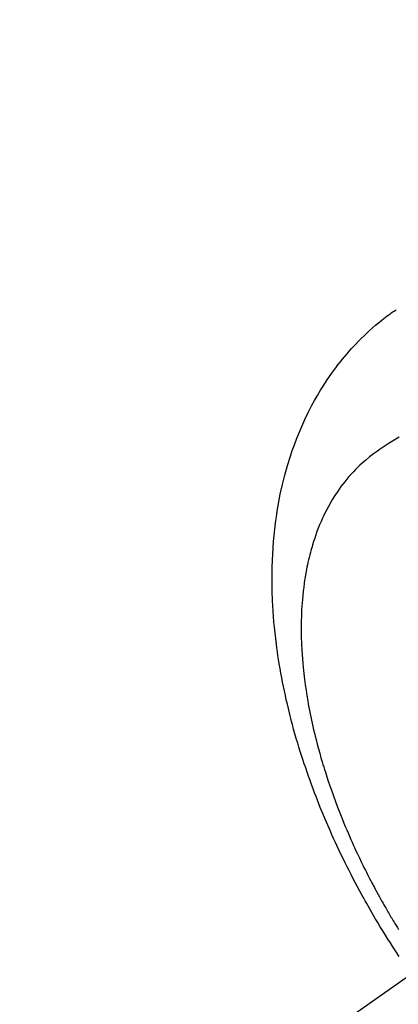
# Model space of a CAD drawing. Extents: x 27948 to 54421, y -11045 to -2175.
# Drawn here: x 45212 to 45228, y -4141 to -4100 of the extents above; entities that cross this region are included whole.
import ezdxf

# ---------------------------------------------------------------- set-up
doc = ezdxf.new("R2010")
doc.units = 0
doc.header["$LTSCALE"] = 50
doc.header["$MEASUREMENT"] = 0
doc.linetypes.add('CENTER2', pattern=[1.125, 0.75, -0.125, 0.125, -0.125])
doc.linetypes.add('HIDDEN', pattern=[0.375, 0.25, -0.125])
doc.layers.get('0').update_dxf_attribs({"linetype": 'CONTINUOUS'})
doc.layers.get('DEFPOINTS').update_dxf_attribs({"color": 146, "linetype": 'CONTINUOUS'})
doc.layers.add('150-機器', color=8, linetype='CONTINUOUS')
doc.layers.add('166-寸法B', color=11, linetype='CONTINUOUS')
doc.styles.add('KH001', font='txt')
doc.dimstyles.new('KH1xx030', dxfattribs={"dimscale": 30, "dimtxt": 2, "dimasz": 0.6, "dimexe": 0.3, "dimexo": 1.2, "dimgap": 0.5, "dimtad": 3, "dimdec": 1, "dimdsep": 46, "dimlunit": 6, "dimtxsty": 'KH001', "dimblk": 'DOT', "dimcen": 1, "dimdle": 1, "dimclrd": 256, "dimclre": 256, "dimclrt": 256, "dimadec": 0, "dimazin": 0, "dimtfac": 1, "dimtdec": 1, "dimtix": 1, "dimtmove": 2, "dimatfit": 3, "dimldrblk": 'CLOSEDBLANK', "dimfxl": 1, "dimtolj": 1, "dimtzin": 0, "dimlwd": -1, "dimlwe": -1, "dimarcsym": 0})

# ---------------------------------------------------------------- blocks, each defined once
blk = doc.blocks.new('F402_H')
at = {"layer": '150-機器', "color": 13, "linetype": 'CENTER2'}
blk.add_line((0, 0), (-244.018, -170.863), dxfattribs=at)
at = {"layer": '150-機器', "color": 13, "linetype": 'HIDDEN'}
for points in [[(-236.419, -164.464), (-236.581, -164.219), (-236.686, -164.058), (-236.789, -163.897), (-236.892, -163.735), (-236.994, -163.572), (-237.1, -163.399), (-237.206, -163.226), (-237.311, -163.052), (-237.415, -162.878), (-237.488, -162.754), (-237.56, -162.631), (-237.632, -162.507), (-237.703, -162.383), (-237.768, -162.269), (-237.832, -162.155), (-237.896, -162.04), (-237.959, -161.925), (-238.056, -161.748), (-238.152, -161.571), (-238.246, -161.393), (-238.34, -161.214), (-238.422, -161.057), (-238.503, -160.899), (-238.583, -160.741), (-238.662, -160.583), (-238.75, -160.403), (-238.838, -160.223), (-238.924, -160.042), (-239.009, -159.861), (-239.078, -159.712), (-239.146, -159.563), (-239.213, -159.414), (-239.28, -159.264), (-239.387, -159.019), (-239.492, -158.773), (-239.595, -158.527), (-239.697, -158.279), (-239.757, -158.129), (-239.816, -157.979), (-239.875, -157.828), (-239.933, -157.677), (-239.998, -157.506), (-240.061, -157.334), (-240.124, -157.161), (-240.185, -156.988), (-240.245, -156.817), (-240.304, -156.644), (-240.363, -156.472), (-240.42, -156.299), (-240.475, -156.127), (-240.53, -155.955), (-240.583, -155.783), (-240.635, -155.61), (-240.693, -155.417), (-240.748, -155.223), (-240.803, -155.029), (-240.855, -154.835), (-240.887, -154.717), (-240.917, -154.599), (-240.948, -154.48), (-240.977, -154.362), (-241.022, -154.18), (-241.065, -153.998), (-241.107, -153.815), (-241.148, -153.633), (-241.187, -153.451), (-241.225, -153.27), (-241.262, -153.089), (-241.297, -152.907), (-241.333, -152.716), (-241.366, -152.524), (-241.399, -152.333), (-241.429, -152.141), (-241.454, -151.982), (-241.477, -151.823), (-241.499, -151.664), (-241.52, -151.505), (-241.549, -151.275), (-241.575, -151.044), (-241.599, -150.812), (-241.621, -150.581), (-241.638, -150.362), (-241.654, -150.144), (-241.667, -149.925), (-241.678, -149.706), (-241.684, -149.572), (-241.689, -149.437), (-241.693, -149.303), (-241.696, -149.169), (-241.699, -148.954), (-241.699, -148.739), (-241.697, -148.525), (-241.693, -148.31), (-241.684, -148.047), (-241.672, -147.784), (-241.656, -147.522), (-241.636, -147.26), (-241.613, -147.002), (-241.586, -146.744), (-241.555, -146.487), (-241.52, -146.23), (-241.484, -145.996), (-241.445, -145.762), (-241.402, -145.53), (-241.356, -145.298), (-241.267, -144.898), (-241.169, -144.502), (-241.059, -144.108), (-240.938, -143.717), (-240.858, -143.479), (-240.774, -143.243), (-240.685, -143.009), (-240.592, -142.776), (-240.469, -142.485), (-240.339, -142.197), (-240.201, -141.913), (-240.057, -141.632), (-239.938, -141.414), (-239.815, -141.198), (-239.688, -140.986), (-239.556, -140.776), (-239.436, -140.592), (-239.313, -140.412), (-239.186, -140.233), (-239.057, -140.057), (-238.965, -139.936), (-238.871, -139.817), (-238.776, -139.699), (-238.679, -139.582), (-238.586, -139.473), (-238.492, -139.366), (-238.397, -139.26), (-238.3, -139.155), (-238.281, -139.134), (-238.262, -139.114), (-238.242, -139.093), (-238.223, -139.073), (-238.111, -138.956), (-237.997, -138.842), (-237.882, -138.728), (-237.766, -138.616), (-237.648, -138.506), (-237.528, -138.398), (-237.407, -138.292), (-237.284, -138.189), (-237.21, -138.128), (-237.136, -138.069), (-237.061, -138.011), (-236.986, -137.953), (-236.917, -137.902), (-236.849, -137.852), (-236.779, -137.802), (-236.71, -137.753), (-236.671, -137.726), (-236.632, -137.699), (-236.593, -137.672), (-236.553, -137.646)], [(-236.429, -142.928), (-236.567, -143.011), (-236.705, -143.097), (-236.841, -143.183), (-236.964, -143.262), (-237.086, -143.342), (-237.207, -143.424), (-237.327, -143.507), (-237.491, -143.625), (-237.652, -143.748), (-237.809, -143.876), (-237.962, -144.008), (-238.055, -144.093), (-238.147, -144.18), (-238.236, -144.27), (-238.324, -144.361), (-238.416, -144.461), (-238.507, -144.564), (-238.595, -144.668), (-238.682, -144.775), (-238.762, -144.877), (-238.84, -144.981), (-238.916, -145.086), (-238.989, -145.192), (-239.089, -145.342), (-239.184, -145.495), (-239.275, -145.65), (-239.363, -145.807), (-239.427, -145.927), (-239.488, -146.048), (-239.548, -146.17), (-239.605, -146.293), (-239.666, -146.43), (-239.725, -146.567), (-239.78, -146.706), (-239.834, -146.845), (-239.883, -146.98), (-239.93, -147.115), (-239.974, -147.252), (-240.017, -147.389), (-240.041, -147.469), (-240.064, -147.549), (-240.087, -147.629), (-240.109, -147.71), (-240.135, -147.812), (-240.161, -147.916), (-240.186, -148.019), (-240.209, -148.122), (-240.23, -148.218), (-240.25, -148.313), (-240.269, -148.408), (-240.287, -148.504), (-240.308, -148.624), (-240.328, -148.743), (-240.347, -148.863), (-240.365, -148.984), (-240.387, -149.152), (-240.408, -149.32), (-240.426, -149.489), (-240.442, -149.658), (-240.453, -149.797), (-240.462, -149.937), (-240.471, -150.076), (-240.477, -150.216), (-240.483, -150.37), (-240.488, -150.525), (-240.49, -150.679), (-240.491, -150.834), (-240.491, -150.98), (-240.489, -151.126), (-240.486, -151.273), (-240.481, -151.419), (-240.478, -151.505), (-240.474, -151.592), (-240.47, -151.679), (-240.465, -151.765), (-240.454, -151.941), (-240.441, -152.117), (-240.426, -152.293), (-240.409, -152.469), (-240.396, -152.597), (-240.382, -152.725), (-240.367, -152.853), (-240.351, -152.981), (-240.322, -153.203), (-240.29, -153.424), (-240.255, -153.645), (-240.218, -153.866), (-240.194, -153.998), (-240.17, -154.13), (-240.145, -154.262), (-240.119, -154.394), (-240.091, -154.527), (-240.063, -154.66), (-240.034, -154.793), (-240.004, -154.926), (-239.973, -155.061), (-239.941, -155.195), (-239.908, -155.329), (-239.875, -155.464), (-239.826, -155.654), (-239.775, -155.844), (-239.723, -156.033), (-239.669, -156.222), (-239.657, -156.263), (-239.645, -156.303), (-239.633, -156.344), (-239.62, -156.385), (-239.587, -156.494), (-239.554, -156.603), (-239.521, -156.712), (-239.487, -156.821), (-239.426, -157.009), (-239.365, -157.196), (-239.301, -157.383), (-239.236, -157.57), (-239.153, -157.803), (-239.068, -158.035), (-238.98, -158.267), (-238.891, -158.498), (-238.834, -158.642), (-238.776, -158.786), (-238.717, -158.929), (-238.658, -159.073), (-238.602, -159.205), (-238.545, -159.338), (-238.487, -159.471), (-238.429, -159.603), (-238.38, -159.713), (-238.33, -159.824), (-238.28, -159.935), (-238.229, -160.045), (-238.152, -160.21), (-238.073, -160.375), (-237.994, -160.54), (-237.913, -160.704), (-237.87, -160.792), (-237.826, -160.88), (-237.782, -160.968), (-237.738, -161.056), (-237.693, -161.143), (-237.648, -161.231), (-237.603, -161.318), (-237.557, -161.406), (-237.523, -161.471), (-237.488, -161.537), (-237.453, -161.602), (-237.418, -161.667), (-237.401, -161.699), (-237.384, -161.73), (-237.367, -161.762), (-237.35, -161.793), (-237.295, -161.892), (-237.241, -161.991), (-237.186, -162.09), (-237.131, -162.188), (-237.094, -162.253), (-237.058, -162.318), (-237.021, -162.383), (-236.983, -162.448), (-236.952, -162.501), (-236.921, -162.555), (-236.89, -162.609), (-236.859, -162.662), (-236.827, -162.716), (-236.796, -162.77), (-236.764, -162.824), (-236.733, -162.877), (-236.701, -162.931), (-236.668, -162.984), (-236.636, -163.038), (-236.604, -163.091), (-236.552, -163.177), (-236.499, -163.262), (-236.447, -163.347)]]:
    blk.add_lwpolyline(points, dxfattribs=at)
blk = doc.blocks.new('_Dot')
at = {"color": 0, "linetype": 'ByBlock', "lineweight": -2}
blk.add_line((-0.5, 0), (-1, 0), dxfattribs=at)
at = {"color": 0, "linetype": 'ByBlock', "const_width": 0.5}
blk.add_lwpolyline([(-0.25, 0, 1), (0.25, 0, 1)], format="xyb", close=True, dxfattribs=at)
blk = doc.blocks.new('*D91')
at = {"layer": '166-寸法B', "transparency": 16777216}
for p, q in [((45308.657, -3754.333), (45128.409, -3754.333)), ((45137.409, -3772.333), (45137.409, -4161.333)), ((45296.256, -4179.333), (45128.409, -4179.333))]:
    blk.add_line(p, q, dxfattribs=at)
at = {"layer": 'DEFPOINTS', "color": 0, "transparency": 16777216}
for p in [(45344.657, -3754.333), (45137.409, -4179.333), (45332.256, -4179.333)]:
    blk.add_point(p, dxfattribs=at)
at = {"layer": '166-寸法B', "transparency": 16777216, "xscale": 18, "yscale": 18, "zscale": 18}
for p, rotation in [((45137.409, -3754.333), 90), ((45137.409, -4179.333), 270)]:
    blk.add_blockref('_Dot', p, dxfattribs=dict(at, rotation=rotation))
at = {"layer": '166-寸法B', "transparency": 16777216, "insert": (45092.409, -3966.833), "char_height": 60, "attachment_point": 5, "rotation": 90, "style": 'KH001'}
blk.add_mtext('\\A1;425', dxfattribs=at)
blk = doc.blocks.new('_ClosedBlank')
at = {"color": 0, "linetype": 'ByBlock', "lineweight": -2}
for p, q in [((-1, 0.1667), (0, 0)), ((-1, 0.1667), (-1, -0.1667)), ((0, 0), (-1, -0.1667))]:
    blk.add_line(p, q, dxfattribs=at)

msp = doc.modelspace()

# ---------------------------------------------------------------- block references
at = {"layer": '150-機器'}
msp.add_blockref('F402_H', (45464.65, -3974.141), dxfattribs=at)

# ---------------------------------------------------------------- dimensions: what is measured, and where the dimension line sits
at = {"layer": '166-寸法B'}
dim = msp.add_linear_dim(base=(45137.409, -4179.333), p1=(45344.657, -3754.333), p2=(45332.256, -4179.333), angle=90, dimstyle='KH1xx030', dxfattribs=at)
dim.commit()
dim.dimension.update_dxf_attribs({"geometry": '*D91', "text_midpoint": (45092.409, -3966.833)})

doc.saveas('drawing.dxf')
